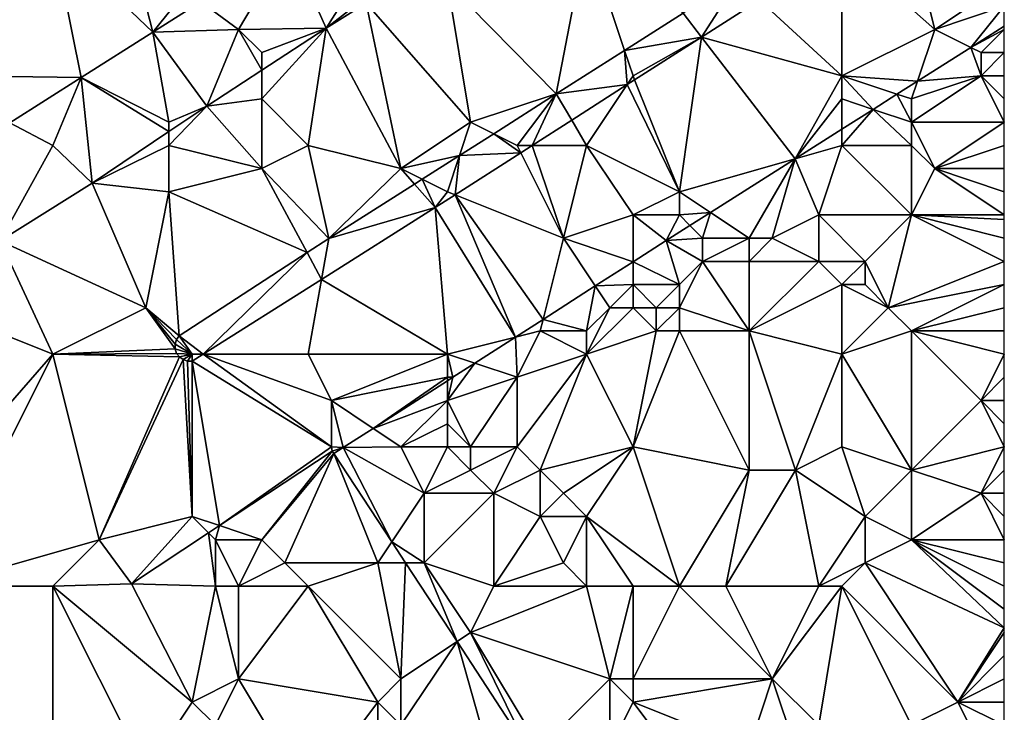
# Model space of a CAD drawing. Units: metres. Extents: x 68750 to 69375, y 345500 to 346000.
# Drawn here: x 69333 to 69375, y 345942 to 345971 of the extents above; entities that cross this region are included whole.
import ezdxf

# ---------------------------------------------------------------- set-up
doc = ezdxf.new("R2010")
doc.units = ezdxf.units.M
doc.layers.add('Terrain', color=15, linetype='Continuous')

msp = doc.modelspace()

# ---------------------------------------------------------------- linework, layer by layer
at = {"layer": 'Terrain'}
for points in [[(69330, 345969, 270.08), (69334, 345975, 270.03), (69329, 345976, 270.25), (69330, 345969, 270.08)], [(69338.306, 345970.882, 270.267), (69337, 345976, 270.07), (69334, 345975, 270.03), (69338.306, 345970.882, 270.267)], [(69340, 345973, 270.17), (69337, 345976, 270.07), (69338.306, 345970.882, 270.267), (69340, 345973, 270.17)], [(69330, 345969, 270.08), (69335.221, 345968.933, 270.272), (69334, 345975, 270.03), (69330, 345969, 270.08)], [(69338.306, 345970.882, 270.267), (69334, 345975, 270.03), (69335.221, 345968.933, 270.272), (69338.306, 345970.882, 270.267)], [(69351, 345973, 270.17), (69355.69, 345968.215, 270.142), (69357, 345975, 270.17), (69351, 345973, 270.17)], [(69358.636, 345970.091, 270.134), (69357, 345975, 270.17), (69355.69, 345968.215, 270.142), (69358.636, 345970.091, 270.134)], [(69358.636, 345970.091, 270.134), (69361.155, 345971.694, 270.127), (69357, 345975, 270.17), (69358.636, 345970.091, 270.134)], [(69368, 345974.557, 270.18), (69372, 345971, 269.98), (69371, 345975, 269.99), (69368, 345974.557, 270.18)], [(69372, 345971, 269.98), (69375, 345973, 270.03), (69371, 345975, 269.99), (69372, 345971, 269.98)], [(69342, 345971, 270.42), (69344.168, 345974.667, 270.263), (69340.379, 345972.182, 270.263), (69342, 345971, 270.42)], [(69345.78, 345971.059, 270.368), (69344.168, 345974.667, 270.263), (69342, 345971, 270.42), (69345.78, 345971.059, 270.368)], [(69347, 345973, 270.42), (69344.168, 345974.667, 270.263), (69345.78, 345971.059, 270.368), (69347, 345973, 270.42)], [(69368, 345969, 269.98), (69368, 345974.557, 270.18), (69364.447, 345972.275, 270.188), (69368, 345969, 269.98)], [(69368, 345969, 269.98), (69372, 345971, 269.98), (69368, 345974.557, 270.18), (69368, 345969, 269.98)], [(69361.945, 345970.671, 270.189), (69363.619, 345973.262, 270.12), (69361.155, 345971.694, 270.127), (69361.945, 345970.671, 270.189)], [(69361.945, 345970.671, 270.189), (69364.447, 345972.275, 270.188), (69363.619, 345973.262, 270.12), (69361.945, 345970.671, 270.189)], [(69340, 345973, 270.17), (69338.306, 345970.882, 270.267), (69340.379, 345972.182, 270.263), (69340, 345973, 270.17)], [(69347, 345972, 270.35), (69347, 345973, 270.42), (69345.78, 345971.059, 270.368), (69347, 345972, 270.35)], [(69352, 345967, 270.04), (69351, 345973, 270.17), (69347.496, 345972.124, 270.367), (69352, 345967, 270.04)], [(69352, 345967, 270.04), (69355.69, 345968.215, 270.142), (69351, 345973, 270.17), (69352, 345967, 270.04)], [(69372, 345971, 269.98), (69375, 345972, 270.1), (69375, 345973, 270.03), (69372, 345971, 269.98)], [(69368, 345969, 269.98), (69364.447, 345972.275, 270.188), (69361.945, 345970.671, 270.189), (69368, 345969, 269.98)], [(69342, 345971, 270.42), (69340.379, 345972.182, 270.263), (69338.306, 345970.882, 270.267), (69342, 345971, 270.42)], [(69349, 345965, 270.05), (69347.496, 345972.124, 270.367), (69345.78, 345971.059, 270.368), (69349, 345965, 270.05)], [(69347, 345972, 270.35), (69345.78, 345971.059, 270.368), (69347.496, 345972.124, 270.367), (69347, 345972, 270.35)], [(69349, 345965, 270.05), (69352, 345967, 270.04), (69347.496, 345972.124, 270.367), (69349, 345965, 270.05)], [(69372, 345971, 269.98), (69373.551, 345970.225, 269.932), (69375, 345972, 270.1), (69372, 345971, 269.98)], [(69373.551, 345970.225, 269.932), (69375, 345971.144, 269.946), (69375, 345972, 270.1), (69373.551, 345970.225, 269.932)], [(69361.945, 345970.671, 270.189), (69361.155, 345971.694, 270.127), (69358.636, 345970.091, 270.134), (69361.945, 345970.671, 270.189)], [(69342, 345971, 270.42), (69338.306, 345970.882, 270.267), (69340.631, 345967.695, 270.359), (69342, 345971, 270.42)], [(69342, 345971, 270.42), (69340.631, 345967.695, 270.359), (69343, 345969.243, 270.363), (69342, 345971, 270.42)], [(69345.78, 345971.059, 270.368), (69342, 345971, 270.42), (69343, 345970, 270.35), (69345.78, 345971.059, 270.368)], [(69343, 345970, 270.35), (69342, 345971, 270.42), (69343, 345969.243, 270.363), (69343, 345970, 270.35)], [(69345.78, 345971.059, 270.368), (69343, 345969.243, 270.363), (69343, 345968, 270.17), (69345.78, 345971.059, 270.368)], [(69345.78, 345971.059, 270.368), (69343, 345968, 270.17), (69345, 345966, 270.15), (69345.78, 345971.059, 270.368)], [(69345.78, 345971.059, 270.368), (69343, 345970, 270.35), (69343, 345969.243, 270.363), (69345.78, 345971.059, 270.368)], [(69349, 345965, 270.05), (69345.78, 345971.059, 270.368), (69345, 345966, 270.15), (69349, 345965, 270.05)], [(69368, 345969, 269.98), (69371.256, 345968.768, 269.91), (69372, 345971, 269.98), (69368, 345969, 269.98)], [(69372, 345971, 269.98), (69371.256, 345968.768, 269.91), (69373.551, 345970.225, 269.932), (69372, 345971, 269.98)], [(69373.551, 345970.225, 269.932), (69375, 345971, 270.09), (69375, 345971.144, 269.946), (69373.551, 345970.225, 269.932)], [(69374, 345970, 270.16), (69375, 345971, 270.09), (69373.551, 345970.225, 269.932), (69374, 345970, 270.16)], [(69374, 345970, 270.16), (69375, 345970, 269.98), (69375, 345971, 270.09), (69374, 345970, 270.16)], [(69339, 345967, 270.33), (69338.306, 345970.882, 270.267), (69335.221, 345968.933, 270.272), (69339, 345967, 270.33)], [(69339, 345967, 270.33), (69340.631, 345967.695, 270.359), (69338.306, 345970.882, 270.267), (69339, 345967, 270.33)], [(69359, 345969, 270.16), (69361.945, 345970.671, 270.189), (69358.636, 345970.091, 270.134), (69359, 345969, 270.16)], [(69359, 345969, 270.16), (69359.069, 345968.827, 270.19), (69361.945, 345970.671, 270.189), (69359, 345969, 270.16)], [(69361, 345964, 270.01), (69361.945, 345970.671, 270.189), (69359.069, 345968.827, 270.19), (69361, 345964, 270.01)], [(69361, 345964, 270.01), (69365.991, 345965.426, 269.86), (69361.945, 345970.671, 270.189), (69361, 345964, 270.01)], [(69365.991, 345965.426, 269.86), (69368, 345969, 269.98), (69361.945, 345970.671, 270.189), (69365.991, 345965.426, 269.86)], [(69358.747, 345968.621, 270.19), (69358.636, 345970.091, 270.134), (69355.69, 345968.215, 270.142), (69358.747, 345968.621, 270.19)], [(69359, 345969, 270.16), (69358.636, 345970.091, 270.134), (69358.747, 345968.621, 270.19), (69359, 345969, 270.16)], [(69374, 345969, 269.98), (69373.551, 345970.225, 269.932), (69371.256, 345968.768, 269.91), (69374, 345969, 269.98)], [(69374, 345969, 269.98), (69374, 345970, 270.16), (69373.551, 345970.225, 269.932), (69374, 345969, 269.98)], [(69374, 345969, 269.98), (69375, 345969, 269.75), (69375, 345970, 269.98), (69374, 345969, 269.98)], [(69374, 345969, 269.98), (69375, 345970, 269.98), (69374, 345970, 270.16), (69374, 345969, 269.98)], [(69343, 345968, 270.17), (69343, 345969.243, 270.363), (69340.631, 345967.695, 270.359), (69343, 345968, 270.17)], [(69330, 345969, 270.08), (69332.138, 345966.975, 270.284), (69335.221, 345968.933, 270.272), (69330, 345969, 270.08)], [(69334, 345966, 270.37), (69335.221, 345968.933, 270.272), (69332.138, 345966.975, 270.284), (69334, 345966, 270.37)], [(69334, 345966, 270.37), (69335.697, 345964.373, 270.309), (69335.221, 345968.933, 270.272), (69334, 345966, 270.37)], [(69335.697, 345964.373, 270.309), (69339, 345966.597, 270.342), (69335.221, 345968.933, 270.272), (69335.697, 345964.373, 270.309)], [(69339, 345967, 270.33), (69335.221, 345968.933, 270.272), (69339, 345966.597, 270.342), (69339, 345967, 270.33)], [(69359, 345969, 270.16), (69358.747, 345968.621, 270.19), (69359.069, 345968.827, 270.19), (69359, 345969, 270.16)], [(69361, 345964, 270.01), (69359.069, 345968.827, 270.19), (69358.747, 345968.621, 270.19), (69361, 345964, 270.01)], [(69365.991, 345965.426, 269.86), (69368, 345968, 270.08), (69368, 345969, 269.98), (69365.991, 345965.426, 269.86)], [(69368, 345968, 270.08), (69369.342, 345967.553, 269.892), (69368, 345969, 269.98), (69368, 345968, 270.08)], [(69368, 345969, 269.98), (69369.342, 345967.553, 269.892), (69370.375, 345968.208, 269.902), (69368, 345969, 269.98)], [(69368, 345969, 269.98), (69370.375, 345968.208, 269.902), (69371.256, 345968.768, 269.91), (69368, 345969, 269.98)], [(69375, 345967, 269.62), (69374, 345969, 269.98), (69371, 345967, 270.06), (69375, 345967, 269.62)], [(69371, 345967, 270.06), (69374, 345969, 269.98), (69371, 345968, 270.2), (69371, 345967, 270.06)], [(69371, 345968, 270.2), (69374, 345969, 269.98), (69371.256, 345968.768, 269.91), (69371, 345968, 270.2)], [(69375, 345967, 269.62), (69375, 345968, 269.59), (69374, 345969, 269.98), (69375, 345967, 269.62)], [(69374, 345969, 269.98), (69375, 345968, 269.59), (69375, 345969, 269.75), (69374, 345969, 269.98)], [(69358.747, 345968.621, 270.19), (69355.69, 345968.215, 270.142), (69356.356, 345967.088, 270.19), (69358.747, 345968.621, 270.19)], [(69358.747, 345968.621, 270.19), (69356.356, 345967.088, 270.19), (69357, 345966, 270.03), (69358.747, 345968.621, 270.19)], [(69361, 345964, 270.01), (69358.747, 345968.621, 270.19), (69357, 345966, 270.03), (69361, 345964, 270.01)], [(69371, 345968, 270.2), (69371.256, 345968.768, 269.91), (69370.375, 345968.208, 269.902), (69371, 345968, 270.2)], [(69343, 345965, 270.23), (69343, 345968, 270.17), (69340.631, 345967.695, 270.359), (69343, 345965, 270.23)], [(69343, 345965, 270.23), (69345, 345966, 270.15), (69343, 345968, 270.17), (69343, 345965, 270.23)], [(69352, 345967, 270.04), (69352.997, 345966.502, 270.144), (69355.69, 345968.215, 270.142), (69352, 345967, 270.04)], [(69354, 345966, 270.2), (69355.69, 345968.215, 270.142), (69352.997, 345966.502, 270.144), (69354, 345966, 270.2)], [(69354, 345966, 270.2), (69354.659, 345966, 270.191), (69355.69, 345968.215, 270.142), (69354, 345966, 270.2)], [(69356.356, 345967.088, 270.19), (69355.69, 345968.215, 270.142), (69354.659, 345966, 270.191), (69356.356, 345967.088, 270.19)], [(69365.991, 345965.426, 269.86), (69368, 345966.701, 269.879), (69368, 345968, 270.08), (69365.991, 345965.426, 269.86)], [(69368, 345968, 270.08), (69368, 345966.701, 269.879), (69369.342, 345967.553, 269.892), (69368, 345968, 270.08)], [(69371, 345967, 270.06), (69370.375, 345968.208, 269.902), (69369.342, 345967.553, 269.892), (69371, 345967, 270.06)], [(69371, 345967, 270.06), (69371, 345968, 270.2), (69370.375, 345968.208, 269.902), (69371, 345967, 270.06)], [(69343, 345965, 270.23), (69340.631, 345967.695, 270.359), (69339, 345966, 270.23), (69343, 345965, 270.23)], [(69339, 345966, 270.23), (69340.631, 345967.695, 270.359), (69339, 345966.597, 270.342), (69339, 345966, 270.23)], [(69339, 345967, 270.33), (69339, 345966.597, 270.342), (69340.631, 345967.695, 270.359), (69339, 345967, 270.33)], [(69368, 345966, 270.2), (69371, 345966, 269.88), (69369.342, 345967.553, 269.892), (69368, 345966, 270.2)], [(69368, 345966, 270.2), (69369.342, 345967.553, 269.892), (69368, 345966.701, 269.879), (69368, 345966, 270.2)], [(69371, 345966, 269.88), (69371, 345967, 270.06), (69369.342, 345967.553, 269.892), (69371, 345966, 269.88)], [(69331.711, 345961.881, 270.309), (69334, 345966, 270.37), (69332.138, 345966.975, 270.284), (69331.711, 345961.881, 270.309)], [(69351.521, 345965.563, 270.145), (69352, 345967, 270.04), (69349, 345965, 270.05), (69351.521, 345965.563, 270.145)], [(69351.521, 345965.563, 270.145), (69352.997, 345966.502, 270.144), (69352, 345967, 270.04), (69351.521, 345965.563, 270.145)], [(69357, 345966, 270.03), (69356.356, 345967.088, 270.19), (69354.659, 345966, 270.191), (69357, 345966, 270.03)], [(69365.991, 345965.426, 269.86), (69368, 345966, 270.2), (69368, 345966.701, 269.879), (69365.991, 345965.426, 269.86)], [(69372, 345965, 269.68), (69375, 345967, 269.62), (69371, 345967, 270.06), (69372, 345965, 269.68)], [(69372, 345965, 269.68), (69371, 345967, 270.06), (69371, 345966, 269.88), (69372, 345965, 269.68)], [(69372, 345965, 269.68), (69375, 345966, 269.69), (69375, 345967, 269.62), (69372, 345965, 269.68)], [(69335.697, 345964.373, 270.309), (69339, 345966, 270.23), (69339, 345966.597, 270.342), (69335.697, 345964.373, 270.309)], [(69351.521, 345965.563, 270.145), (69354.16, 345965.68, 270.191), (69352.997, 345966.502, 270.144), (69351.521, 345965.563, 270.145)], [(69354, 345966, 270.2), (69352.997, 345966.502, 270.144), (69354.16, 345965.68, 270.191), (69354, 345966, 270.2)], [(69331.711, 345961.881, 270.309), (69335.697, 345964.373, 270.309), (69334, 345966, 270.37), (69331.711, 345961.881, 270.309)], [(69339, 345964, 270.1), (69339, 345966, 270.23), (69335.697, 345964.373, 270.309), (69339, 345964, 270.1)], [(69339, 345964, 270.1), (69343, 345965, 270.23), (69339, 345966, 270.23), (69339, 345964, 270.1)], [(69345.896, 345961.985, 270.15), (69345, 345966, 270.15), (69343, 345965, 270.23), (69345.896, 345961.985, 270.15)], [(69345.896, 345961.985, 270.15), (69349, 345965, 270.05), (69345, 345966, 270.15), (69345.896, 345961.985, 270.15)], [(69354, 345966, 270.2), (69354.16, 345965.68, 270.191), (69354.659, 345966, 270.191), (69354, 345966, 270.2)], [(69356, 345962, 269.95), (69354.659, 345966, 270.191), (69354.16, 345965.68, 270.191), (69356, 345962, 269.95)], [(69356, 345962, 269.95), (69357, 345966, 270.03), (69354.659, 345966, 270.191), (69356, 345962, 269.95)], [(69359, 345963, 270.01), (69357, 345966, 270.03), (69356, 345962, 269.95), (69359, 345963, 270.01)], [(69359, 345963, 270.01), (69361, 345964, 270.01), (69357, 345966, 270.03), (69359, 345963, 270.01)], [(69367, 345963, 270.08), (69368, 345966, 270.2), (69365.991, 345965.426, 269.86), (69367, 345963, 270.08)], [(69367, 345963, 270.08), (69371, 345963, 269.61), (69368, 345966, 270.2), (69367, 345963, 270.08)], [(69371, 345963, 269.61), (69371, 345966, 269.88), (69368, 345966, 270.2), (69371, 345963, 269.61)], [(69371, 345963, 269.61), (69372, 345965, 269.68), (69371, 345966, 269.88), (69371, 345963, 269.61)], [(69372, 345965, 269.68), (69375, 345965, 269.7), (69375, 345966, 269.69), (69372, 345965, 269.68)], [(69349.916, 345964.542, 270.147), (69351.521, 345965.563, 270.145), (69349, 345965, 270.05), (69349.916, 345964.542, 270.147)], [(69351, 345964, 270.18), (69351.521, 345965.563, 270.145), (69349.916, 345964.542, 270.147), (69351, 345964, 270.18)], [(69351, 345964, 270.18), (69351.332, 345963.867, 270.192), (69351.521, 345965.563, 270.145), (69351, 345964, 270.18)], [(69356, 345962, 269.95), (69354.16, 345965.68, 270.191), (69351.332, 345963.867, 270.192), (69356, 345962, 269.95)], [(69351.332, 345963.867, 270.192), (69354.16, 345965.68, 270.191), (69351.521, 345965.563, 270.145), (69351.332, 345963.867, 270.192)], [(69361, 345964, 270.01), (69362.339, 345963.108, 269.825), (69365.991, 345965.426, 269.86), (69361, 345964, 270.01)], [(69364, 345962, 270.29), (69365.991, 345965.426, 269.86), (69362.339, 345963.108, 269.825), (69364, 345962, 270.29)], [(69365, 345962, 270.18), (69365.991, 345965.426, 269.86), (69364, 345962, 270.29), (69365, 345962, 270.18)], [(69365, 345962, 270.18), (69367, 345963, 270.08), (69365.991, 345965.426, 269.86), (69365, 345962, 270.18)], [(69339, 345964, 270.1), (69344.957, 345961.376, 270.156), (69343, 345965, 270.23), (69339, 345964, 270.1)], [(69345.896, 345961.985, 270.15), (69343, 345965, 270.23), (69344.957, 345961.376, 270.156), (69345.896, 345961.985, 270.15)], [(69349.586, 345964.332, 270.147), (69349, 345965, 270.05), (69345.896, 345961.985, 270.15), (69349.586, 345964.332, 270.147)], [(69349.586, 345964.332, 270.147), (69349.916, 345964.542, 270.147), (69349, 345965, 270.05), (69349.586, 345964.332, 270.147)], [(69371, 345963, 269.61), (69375, 345963, 269.66), (69372, 345965, 269.68), (69371, 345963, 269.61)], [(69372, 345965, 269.68), (69375, 345963, 269.66), (69375, 345964, 269.68), (69372, 345965, 269.68)], [(69372, 345965, 269.68), (69375, 345964, 269.68), (69375, 345965, 269.7), (69372, 345965, 269.68)], [(69331.711, 345961.881, 270.309), (69338, 345959, 270.05), (69335.697, 345964.373, 270.309), (69331.711, 345961.881, 270.309)], [(69338, 345959, 270.05), (69339, 345964, 270.1), (69335.697, 345964.373, 270.309), (69338, 345959, 270.05)], [(69349.586, 345964.332, 270.147), (69345.896, 345961.985, 270.15), (69350.475, 345963.318, 270.192), (69349.586, 345964.332, 270.147)], [(69349.586, 345964.332, 270.147), (69350.475, 345963.318, 270.192), (69349.916, 345964.542, 270.147), (69349.586, 345964.332, 270.147)], [(69351, 345964, 270.18), (69349.916, 345964.542, 270.147), (69350.475, 345963.318, 270.192), (69351, 345964, 270.18)], [(69338, 345959, 270.05), (69339.437, 345957.796, 270.188), (69339, 345964, 270.1), (69338, 345959, 270.05)], [(69339, 345964, 270.1), (69339.437, 345957.796, 270.188), (69344.957, 345961.376, 270.156), (69339, 345964, 270.1)], [(69351, 345964, 270.18), (69350.475, 345963.318, 270.192), (69351.332, 345963.867, 270.192), (69351, 345964, 270.18)], [(69351.332, 345963.867, 270.192), (69350.475, 345963.318, 270.192), (69353.938, 345957.735, 269.936), (69351.332, 345963.867, 270.192)], [(69356, 345962, 269.95), (69351.332, 345963.867, 270.192), (69355.124, 345958.494, 269.912), (69356, 345962, 269.95)], [(69351.332, 345963.867, 270.192), (69353.938, 345957.735, 269.936), (69355.124, 345958.494, 269.912), (69351.332, 345963.867, 270.192)], [(69361, 345963, 270.14), (69361, 345964, 270.01), (69359, 345963, 270.01), (69361, 345963, 270.14)], [(69361, 345963, 270.14), (69362.339, 345963.108, 269.825), (69361, 345964, 270.01), (69361, 345963, 270.14)], [(69351, 345957, 269.98), (69350.475, 345963.318, 270.192), (69345.58, 345960.224, 270.18), (69351, 345957, 269.98)], [(69350.475, 345963.318, 270.192), (69345.896, 345961.985, 270.15), (69345.58, 345960.224, 270.18), (69350.475, 345963.318, 270.192)], [(69351, 345957, 269.98), (69353.938, 345957.735, 269.936), (69350.475, 345963.318, 270.192), (69351, 345957, 269.98)], [(69359, 345963, 270.01), (69356, 345962, 269.95), (69359, 345960.979, 269.835), (69359, 345963, 270.01)], [(69361, 345963, 270.14), (69359, 345963, 270.01), (69360.425, 345961.893, 269.807), (69361, 345963, 270.14)], [(69359, 345963, 270.01), (69359, 345960.979, 269.835), (69360.425, 345961.893, 269.807), (69359, 345963, 270.01)], [(69361, 345963, 270.14), (69360.425, 345961.893, 269.807), (69361.454, 345962.546, 269.817), (69361, 345963, 270.14)], [(69361, 345963, 270.14), (69361.454, 345962.546, 269.817), (69362.339, 345963.108, 269.825), (69361, 345963, 270.14)], [(69362, 345962, 270.33), (69362.339, 345963.108, 269.825), (69361.454, 345962.546, 269.817), (69362, 345962, 270.33)], [(69364, 345962, 270.29), (69362.339, 345963.108, 269.825), (69362, 345962, 270.33), (69364, 345962, 270.29)], [(69367, 345961, 269.66), (69367, 345963, 270.08), (69365, 345962, 270.18), (69367, 345961, 269.66)], [(69367, 345961, 269.66), (69369, 345961, 269.73), (69367, 345963, 270.08), (69367, 345961, 269.66)], [(69367, 345963, 270.08), (69369, 345961, 269.73), (69371, 345963, 269.61), (69367, 345963, 270.08)], [(69370, 345959, 269.92), (69371, 345963, 269.61), (69369, 345961, 269.73), (69370, 345959, 269.92)], [(69370, 345959, 269.92), (69375, 345961, 269.64), (69371, 345963, 269.61), (69370, 345959, 269.92)], [(69375, 345961, 269.64), (69375, 345962, 269.64), (69371, 345963, 269.61), (69375, 345961, 269.64)], [(69371, 345963, 269.61), (69375, 345962, 269.64), (69375, 345962.8, 269.656), (69371, 345963, 269.61)], [(69371, 345963, 269.61), (69375, 345962.8, 269.656), (69375, 345963, 269.66), (69371, 345963, 269.61)], [(69362, 345962, 270.33), (69361.454, 345962.546, 269.817), (69360.425, 345961.893, 269.807), (69362, 345962, 270.33)], [(69334, 345957, 270.03), (69331.711, 345961.881, 270.309), (69329, 345959, 270.1), (69334, 345957, 270.03)], [(69334, 345957, 270.03), (69338, 345959, 270.05), (69331.711, 345961.881, 270.309), (69334, 345957, 270.03)], [(69345.896, 345961.985, 270.15), (69344.957, 345961.376, 270.156), (69345.58, 345960.224, 270.18), (69345.896, 345961.985, 270.15)], [(69357.375, 345959.938, 269.867), (69356, 345962, 269.95), (69355.124, 345958.494, 269.912), (69357.375, 345959.938, 269.867)], [(69359, 345960.979, 269.835), (69356, 345962, 269.95), (69357.375, 345959.938, 269.867), (69359, 345960.979, 269.835)], [(69361, 345960, 270.12), (69360.425, 345961.893, 269.807), (69359, 345960.979, 269.835), (69361, 345960, 270.12)], [(69362, 345961, 270.24), (69362, 345962, 270.33), (69360.425, 345961.893, 269.807), (69362, 345961, 270.24)], [(69361, 345960, 270.12), (69362, 345961, 270.24), (69360.425, 345961.893, 269.807), (69361, 345960, 270.12)], [(69364, 345961, 270.07), (69364, 345962, 270.29), (69362, 345961, 270.24), (69364, 345961, 270.07)], [(69362, 345961, 270.24), (69364, 345962, 270.29), (69362, 345962, 270.33), (69362, 345961, 270.24)], [(69367, 345961, 269.66), (69365, 345962, 270.18), (69364, 345961, 270.07), (69367, 345961, 269.66)], [(69364, 345961, 270.07), (69365, 345962, 270.18), (69364, 345962, 270.29), (69364, 345961, 270.07)], [(69344.957, 345961.376, 270.156), (69339.437, 345957.796, 270.188), (69340.478, 345957, 270.168), (69344.957, 345961.376, 270.156)], [(69344.957, 345961.376, 270.156), (69340.478, 345957, 270.168), (69345.58, 345960.224, 270.18), (69344.957, 345961.376, 270.156)], [(69359, 345960, 270.22), (69359, 345960.979, 269.835), (69357.375, 345959.938, 269.867), (69359, 345960, 270.22)], [(69361, 345960, 270.12), (69359, 345960.979, 269.835), (69359, 345960, 270.22), (69361, 345960, 270.12)], [(69364, 345958, 269.64), (69362, 345961, 270.24), (69361, 345959, 269.99), (69364, 345958, 269.64)], [(69361, 345959, 269.99), (69362, 345961, 270.24), (69361, 345960, 270.12), (69361, 345959, 269.99)], [(69364, 345958, 269.64), (69364, 345961, 270.07), (69362, 345961, 270.24), (69364, 345958, 269.64)], [(69364, 345958, 269.64), (69367, 345961, 269.66), (69364, 345961, 270.07), (69364, 345958, 269.64)], [(69364, 345958, 269.64), (69368, 345960, 269.67), (69367, 345961, 269.66), (69364, 345958, 269.64)], [(69368, 345960, 269.67), (69369, 345961, 269.73), (69367, 345961, 269.66), (69368, 345960, 269.67)], [(69368, 345960, 269.67), (69369, 345960, 269.78), (69369, 345961, 269.73), (69368, 345960, 269.67)], [(69370, 345959, 269.92), (69369, 345961, 269.73), (69369, 345960, 269.78), (69370, 345959, 269.92)], [(69370, 345959, 269.92), (69375, 345960, 269.76), (69375, 345961, 269.64), (69370, 345959, 269.92)], [(69345, 345957, 269.98), (69345.58, 345960.224, 270.18), (69340.478, 345957, 270.168), (69345, 345957, 269.98)], [(69351, 345957, 269.98), (69345.58, 345960.224, 270.18), (69345, 345957, 269.98), (69351, 345957, 269.98)], [(69357.375, 345959.938, 269.867), (69355.124, 345958.494, 269.912), (69357, 345958, 269.92), (69357.375, 345959.938, 269.867)], [(69358, 345959, 270.1), (69357.375, 345959.938, 269.867), (69357, 345958, 269.92), (69358, 345959, 270.1)], [(69358, 345959, 270.1), (69359, 345960, 270.22), (69357.375, 345959.938, 269.867), (69358, 345959, 270.1)], [(69359, 345959, 270.14), (69359, 345960, 270.22), (69358, 345959, 270.1), (69359, 345959, 270.14)], [(69360, 345959, 270.11), (69359, 345960, 270.22), (69359, 345959, 270.14), (69360, 345959, 270.11)], [(69360, 345959, 270.11), (69361, 345960, 270.12), (69359, 345960, 270.22), (69360, 345959, 270.11)], [(69361, 345959, 269.99), (69361, 345960, 270.12), (69360, 345959, 270.11), (69361, 345959, 269.99)], [(69368, 345957, 269.64), (69368, 345960, 269.67), (69364, 345958, 269.64), (69368, 345957, 269.64)], [(69368, 345957, 269.64), (69370, 345959, 269.92), (69368, 345960, 269.67), (69368, 345957, 269.64)], [(69368, 345960, 269.67), (69370, 345959, 269.92), (69369, 345960, 269.78), (69368, 345960, 269.67)], [(69371, 345958, 269.9), (69375, 345960, 269.76), (69370, 345959, 269.92), (69371, 345958, 269.9)], [(69371, 345958, 269.9), (69375, 345959, 269.91), (69375, 345960, 269.76), (69371, 345958, 269.9)], [(69326.755, 345948.685, 270.088), (69334, 345957, 270.03), (69329, 345959, 270.1), (69326.755, 345948.685, 270.088)], [(69334, 345957, 270.03), (69339.269, 345957.226, 270.211), (69338, 345959, 270.05), (69334, 345957, 270.03)], [(69338, 345959, 270.05), (69339.269, 345957.226, 270.211), (69339.264, 345957.43, 270.206), (69338, 345959, 270.05)], [(69338, 345959, 270.05), (69339.264, 345957.43, 270.206), (69339.322, 345957.627, 270.198), (69338, 345959, 270.05)], [(69338, 345959, 270.05), (69339.322, 345957.627, 270.198), (69339.437, 345957.796, 270.188), (69338, 345959, 270.05)], [(69360, 345958, 269.95), (69359, 345959, 270.14), (69357, 345957, 269.76), (69360, 345958, 269.95)], [(69359, 345959, 270.14), (69358, 345959, 270.1), (69357, 345957, 269.76), (69359, 345959, 270.14)], [(69358, 345959, 270.1), (69357, 345958, 269.92), (69357, 345957, 269.76), (69358, 345959, 270.1)], [(69360, 345958, 269.95), (69360, 345959, 270.11), (69359, 345959, 270.14), (69360, 345958, 269.95)], [(69361, 345958, 269.82), (69361, 345959, 269.99), (69360, 345958, 269.95), (69361, 345958, 269.82)], [(69360, 345958, 269.95), (69361, 345959, 269.99), (69360, 345959, 270.11), (69360, 345958, 269.95)], [(69364, 345958, 269.64), (69361, 345959, 269.99), (69361, 345958, 269.82), (69364, 345958, 269.64)], [(69368, 345957, 269.64), (69371, 345958, 269.9), (69370, 345959, 269.92), (69368, 345957, 269.64)], [(69371, 345958, 269.9), (69375, 345958, 269.97), (69375, 345959, 269.91), (69371, 345958, 269.9)], [(69355, 345958, 270.1), (69355.124, 345958.494, 269.912), (69353.938, 345957.735, 269.936), (69355, 345958, 270.1)], [(69357, 345958, 269.92), (69355.124, 345958.494, 269.912), (69355, 345958, 270.1), (69357, 345958, 269.92)], [(69340, 345957, 270.13), (69339.437, 345957.796, 270.188), (69339.322, 345957.627, 270.198), (69340, 345957, 270.13)], [(69340, 345957, 270.13), (69340.478, 345957, 270.168), (69339.437, 345957.796, 270.188), (69340, 345957, 270.13)], [(69354, 345956, 270.11), (69355, 345958, 270.1), (69353.938, 345957.735, 269.936), (69354, 345956, 270.11)], [(69354, 345956, 270.11), (69357, 345957, 269.76), (69355, 345958, 270.1), (69354, 345956, 270.11)], [(69357, 345957, 269.76), (69357, 345958, 269.92), (69355, 345958, 270.1), (69357, 345957, 269.76)], [(69359, 345953, 269.62), (69360, 345958, 269.95), (69357, 345957, 269.76), (69359, 345953, 269.62)], [(69364, 345952, 269.65), (69361, 345958, 269.82), (69359, 345953, 269.62), (69364, 345952, 269.65)], [(69359, 345953, 269.62), (69361, 345958, 269.82), (69360, 345958, 269.95), (69359, 345953, 269.62)], [(69364, 345952, 269.65), (69364, 345958, 269.64), (69361, 345958, 269.82), (69364, 345952, 269.65)], [(69366, 345952, 269.77), (69364, 345958, 269.64), (69364, 345952, 269.65), (69366, 345952, 269.77)], [(69366, 345952, 269.77), (69368, 345957, 269.64), (69364, 345958, 269.64), (69366, 345952, 269.77)], [(69371, 345952, 269.7), (69371, 345958, 269.9), (69368, 345957, 269.64), (69371, 345952, 269.7)], [(69371, 345952, 269.7), (69374, 345955, 269.68), (69371, 345958, 269.9), (69371, 345952, 269.7)], [(69374, 345955, 269.68), (69375, 345957, 269.92), (69371, 345958, 269.9), (69374, 345955, 269.68)], [(69375, 345957, 269.92), (69375, 345958, 269.97), (69371, 345958, 269.9), (69375, 345957, 269.92)], [(69340, 345957, 270.13), (69339.322, 345957.627, 270.198), (69339.264, 345957.43, 270.206), (69340, 345957, 270.13)], [(69340, 345957, 270.13), (69339.264, 345957.43, 270.206), (69339.269, 345957.226, 270.211), (69340, 345957, 270.13)], [(69351, 345957, 269.98), (69352.179, 345956.607, 269.971), (69353.938, 345957.735, 269.936), (69351, 345957, 269.98)], [(69354, 345956, 270.11), (69353.938, 345957.735, 269.936), (69352.179, 345956.607, 269.971), (69354, 345956, 270.11)], [(69329, 345947, 270.11), (69334, 345957, 270.03), (69326.755, 345948.685, 270.088), (69329, 345947, 270.11)], [(69329, 345947, 270.11), (69336, 345949, 269.97), (69334, 345957, 270.03), (69329, 345947, 270.11)], [(69334, 345957, 270.03), (69339.332, 345957.033, 270.213), (69339.269, 345957.226, 270.211), (69334, 345957, 270.03)], [(69334, 345957, 270.03), (69339.453, 345956.88, 270.204), (69339.332, 345957.033, 270.213), (69334, 345957, 270.03)], [(69334, 345957, 270.03), (69336, 345949, 269.97), (69339.453, 345956.88, 270.204), (69334, 345957, 270.03)], [(69340, 345957, 270.13), (69339.269, 345957.226, 270.211), (69339.332, 345957.033, 270.213), (69340, 345957, 270.13)], [(69340, 345957, 270.13), (69339.332, 345957.033, 270.213), (69339.453, 345956.88, 270.204), (69340, 345957, 270.13)], [(69340, 345957, 270.13), (69339.453, 345956.88, 270.204), (69339.612, 345956.764, 270.193), (69340, 345957, 270.13)], [(69340, 345957, 270.13), (69339.612, 345956.764, 270.193), (69339.798, 345956.7, 270.18), (69340, 345957, 270.13)], [(69340, 345957, 270.13), (69339.798, 345956.7, 270.18), (69339.995, 345956.695, 270.167), (69340, 345957, 270.13)], [(69340, 345957, 270.13), (69339.995, 345956.695, 270.167), (69340.478, 345957, 270.168), (69340, 345957, 270.13)], [(69346, 345953, 270.11), (69340.478, 345957, 270.168), (69339.995, 345956.695, 270.167), (69346, 345953, 270.11)], [(69346, 345953, 270.11), (69346, 345955, 269.92), (69340.478, 345957, 270.168), (69346, 345953, 270.11)], [(69346, 345955, 269.92), (69345, 345957, 269.98), (69340.478, 345957, 270.168), (69346, 345955, 269.92)], [(69346, 345955, 269.92), (69351, 345957, 269.98), (69345, 345957, 269.98), (69346, 345955, 269.92)], [(69346, 345955, 269.92), (69351, 345956, 270.11), (69351, 345957, 269.98), (69346, 345955, 269.92)], [(69351, 345956, 270.11), (69351.233, 345956, 269.989), (69351, 345957, 269.98), (69351, 345956, 270.11)], [(69351.233, 345956, 269.989), (69352.179, 345956.607, 269.971), (69351, 345957, 269.98), (69351.233, 345956, 269.989)], [(69355, 345952, 269.8), (69357, 345957, 269.76), (69354, 345953, 269.87), (69355, 345952, 269.8)], [(69354, 345953, 269.87), (69357, 345957, 269.76), (69354, 345956, 270.11), (69354, 345953, 269.87)], [(69359, 345953, 269.62), (69357, 345957, 269.76), (69355, 345952, 269.8), (69359, 345953, 269.62)], [(69366, 345952, 269.77), (69368, 345953, 269.69), (69368, 345957, 269.64), (69366, 345952, 269.77)], [(69368, 345953, 269.69), (69371, 345952, 269.7), (69368, 345957, 269.64), (69368, 345953, 269.69)], [(69374, 345955, 269.68), (69375, 345956, 269.82), (69375, 345957, 269.92), (69374, 345955, 269.68)], [(69336, 345949, 269.97), (69339.612, 345956.764, 270.193), (69339.453, 345956.88, 270.204), (69336, 345949, 269.97)], [(69336, 345949, 269.97), (69340, 345950, 270.02), (69339.612, 345956.764, 270.193), (69336, 345949, 269.97)], [(69340, 345950, 270.02), (69339.798, 345956.7, 270.18), (69339.612, 345956.764, 270.193), (69340, 345950, 270.02)], [(69340, 345950, 270.02), (69339.995, 345956.695, 270.167), (69339.798, 345956.7, 270.18), (69340, 345950, 270.02)], [(69340, 345950, 270.02), (69341.183, 345949.606, 270.052), (69339.995, 345956.695, 270.167), (69340, 345950, 270.02)], [(69346, 345953, 270.11), (69339.995, 345956.695, 270.167), (69341.183, 345949.606, 270.052), (69346, 345953, 270.11)], [(69351, 345955, 270.26), (69354, 345956, 270.11), (69352.179, 345956.607, 269.971), (69351, 345955, 270.26)], [(69351, 345955, 270.26), (69352.179, 345956.607, 269.971), (69351.233, 345956, 269.989), (69351, 345955, 270.26)], [(69346, 345955, 269.92), (69347.8, 345953.8, 270.057), (69351, 345956, 270.11), (69346, 345955, 269.92)], [(69351, 345956, 270.11), (69347.8, 345953.8, 270.057), (69351, 345955.851, 269.994), (69351, 345956, 270.11)], [(69351, 345955, 270.26), (69351, 345955.851, 269.994), (69347.8, 345953.8, 270.057), (69351, 345955, 270.26)], [(69352, 345953, 270.2), (69354, 345956, 270.11), (69351, 345955, 270.26), (69352, 345953, 270.2)], [(69351, 345955, 270.26), (69351.233, 345956, 269.989), (69351, 345955.851, 269.994), (69351, 345955, 270.26)], [(69351, 345956, 270.11), (69351, 345955.851, 269.994), (69351.233, 345956, 269.989), (69351, 345956, 270.11)], [(69354, 345953, 269.87), (69354, 345956, 270.11), (69352, 345953, 270.2), (69354, 345953, 269.87)], [(69374, 345955, 269.68), (69375, 345955, 269.69), (69375, 345956, 269.82), (69374, 345955, 269.68)], [(69346, 345953, 270.11), (69346.506, 345952.97, 270.083), (69346, 345955, 269.92), (69346, 345953, 270.11)], [(69346, 345955, 269.92), (69346.506, 345952.97, 270.083), (69347.8, 345953.8, 270.057), (69346, 345955, 269.92)], [(69349, 345953, 270.21), (69351, 345955, 270.26), (69347.8, 345953.8, 270.057), (69349, 345953, 270.21)], [(69349, 345953, 270.21), (69351, 345954, 270.29), (69351, 345955, 270.26), (69349, 345953, 270.21)], [(69352, 345953, 270.2), (69351, 345955, 270.26), (69351, 345954, 270.29), (69352, 345953, 270.2)], [(69371, 345952, 269.7), (69375, 345953, 269.78), (69374, 345955, 269.68), (69371, 345952, 269.7)], [(69375, 345953, 269.78), (69375, 345954, 269.68), (69374, 345955, 269.68), (69375, 345953, 269.78)], [(69375, 345954, 269.68), (69375, 345955, 269.69), (69374, 345955, 269.68), (69375, 345954, 269.68)], [(69351, 345953, 270.26), (69351, 345954, 270.29), (69349, 345953, 270.21), (69351, 345953, 270.26)], [(69352, 345953, 270.2), (69351, 345954, 270.29), (69351, 345953, 270.26), (69352, 345953, 270.2)], [(69349, 345953, 270.21), (69347.8, 345953.8, 270.057), (69346.506, 345952.97, 270.083), (69349, 345953, 270.21)], [(69346, 345953, 270.11), (69341.183, 345949.606, 270.052), (69346.037, 345952.823, 270.028), (69346, 345953, 270.11)], [(69346.037, 345952.823, 270.028), (69341.183, 345949.606, 270.052), (69343, 345949, 270.36), (69346.037, 345952.823, 270.028)], [(69346.037, 345952.823, 270.028), (69343, 345949, 270.36), (69346.108, 345952.715, 270.091), (69346.037, 345952.823, 270.028)], [(69346.108, 345952.715, 270.091), (69343, 345949, 270.36), (69344, 345948, 270.59), (69346.108, 345952.715, 270.091)], [(69348, 345948, 270.44), (69346.108, 345952.715, 270.091), (69344, 345948, 270.59), (69348, 345948, 270.44)], [(69346, 345953, 270.11), (69346.037, 345952.823, 270.028), (69346.506, 345952.97, 270.083), (69346, 345953, 270.11)], [(69346.037, 345952.823, 270.028), (69346.108, 345952.715, 270.091), (69346.506, 345952.97, 270.083), (69346.037, 345952.823, 270.028)], [(69348.603, 345948.904, 270.024), (69346.506, 345952.97, 270.083), (69346.108, 345952.715, 270.091), (69348.603, 345948.904, 270.024)], [(69348, 345948, 270.44), (69348.603, 345948.904, 270.024), (69346.108, 345952.715, 270.091), (69348, 345948, 270.44)], [(69350, 345951, 270.08), (69349, 345953, 270.21), (69346.506, 345952.97, 270.083), (69350, 345951, 270.08)], [(69350, 345951, 270.08), (69346.506, 345952.97, 270.083), (69348.603, 345948.904, 270.024), (69350, 345951, 270.08)], [(69350, 345951, 270.08), (69351, 345953, 270.26), (69349, 345953, 270.21), (69350, 345951, 270.08)], [(69350, 345951, 270.08), (69352, 345952, 270.22), (69351, 345953, 270.26), (69350, 345951, 270.08)], [(69352, 345952, 270.22), (69352, 345953, 270.2), (69351, 345953, 270.26), (69352, 345952, 270.22)], [(69353, 345951, 270.16), (69354, 345953, 269.87), (69352, 345952, 270.22), (69353, 345951, 270.16)], [(69352, 345952, 270.22), (69354, 345953, 269.87), (69352, 345953, 270.2), (69352, 345952, 270.22)], [(69353, 345951, 270.16), (69355, 345952, 269.8), (69354, 345953, 269.87), (69353, 345951, 270.16)], [(69359, 345953, 269.62), (69355, 345952, 269.8), (69356, 345951, 269.81), (69359, 345953, 269.62)], [(69359, 345953, 269.62), (69356, 345951, 269.81), (69357, 345950, 269.8), (69359, 345953, 269.62)], [(69361, 345947, 269.64), (69359, 345953, 269.62), (69357, 345950, 269.8), (69361, 345947, 269.64)], [(69361, 345947, 269.64), (69364, 345952, 269.65), (69359, 345953, 269.62), (69361, 345947, 269.64)], [(69366, 345952, 269.77), (69369, 345950, 269.68), (69368, 345953, 269.69), (69366, 345952, 269.77)], [(69368, 345953, 269.69), (69369, 345950, 269.68), (69371, 345952, 269.7), (69368, 345953, 269.69)], [(69374, 345951, 269.95), (69375, 345953, 269.78), (69371, 345952, 269.7), (69374, 345951, 269.95)], [(69374, 345951, 269.95), (69375, 345952, 269.83), (69375, 345953, 269.78), (69374, 345951, 269.95)], [(69353, 345951, 270.16), (69352, 345952, 270.22), (69350, 345951, 270.08), (69353, 345951, 270.16)], [(69355, 345950, 270.03), (69355, 345952, 269.8), (69353, 345951, 270.16), (69355, 345950, 270.03)], [(69355, 345950, 270.03), (69356, 345951, 269.81), (69355, 345952, 269.8), (69355, 345950, 270.03)], [(69363, 345947, 269.68), (69364, 345952, 269.65), (69361, 345947, 269.64), (69363, 345947, 269.68)], [(69367, 345947, 269.69), (69366, 345952, 269.77), (69363, 345947, 269.68), (69367, 345947, 269.69)], [(69363, 345947, 269.68), (69366, 345952, 269.77), (69364, 345952, 269.65), (69363, 345947, 269.68)], [(69367, 345947, 269.69), (69369, 345950, 269.68), (69366, 345952, 269.77), (69367, 345947, 269.69)], [(69371, 345949, 269.7), (69371, 345952, 269.7), (69369, 345950, 269.68), (69371, 345949, 269.7)], [(69371, 345949, 269.7), (69374, 345951, 269.95), (69371, 345952, 269.7), (69371, 345949, 269.7)], [(69374, 345951, 269.95), (69375, 345951, 269.84), (69375, 345952, 269.83), (69374, 345951, 269.95)], [(69350, 345948, 270.14), (69350, 345951, 270.08), (69348.603, 345948.904, 270.024), (69350, 345948, 270.14)], [(69353, 345947, 270.09), (69353, 345951, 270.16), (69350, 345948, 270.14), (69353, 345947, 270.09)], [(69350, 345948, 270.14), (69353, 345951, 270.16), (69350, 345951, 270.08), (69350, 345948, 270.14)], [(69353, 345947, 270.09), (69355, 345950, 270.03), (69353, 345951, 270.16), (69353, 345947, 270.09)], [(69357, 345950, 269.8), (69356, 345951, 269.81), (69355, 345950, 270.03), (69357, 345950, 269.8)], [(69371, 345949, 269.7), (69375, 345949, 269.82), (69374, 345951, 269.95), (69371, 345949, 269.7)], [(69374, 345951, 269.95), (69375, 345949, 269.82), (69375, 345950, 269.81), (69374, 345951, 269.95)], [(69374, 345951, 269.95), (69375, 345950, 269.81), (69375, 345951, 269.84), (69374, 345951, 269.95)], [(69336, 345949, 269.97), (69337.391, 345947.093, 270.071), (69340, 345950, 270.02), (69336, 345949, 269.97)], [(69340, 345950, 270.02), (69337.391, 345947.093, 270.071), (69340.708, 345949.292, 270.055), (69340, 345950, 270.02)], [(69340, 345950, 270.02), (69340.708, 345949.292, 270.055), (69341.183, 345949.606, 270.052), (69340, 345950, 270.02)], [(69353, 345947, 270.09), (69356, 345948, 270.09), (69355, 345950, 270.03), (69353, 345947, 270.09)], [(69356, 345948, 270.09), (69357, 345950, 269.8), (69355, 345950, 270.03), (69356, 345948, 270.09)], [(69357, 345947, 269.98), (69357, 345950, 269.8), (69356, 345948, 270.09), (69357, 345947, 269.98)], [(69361, 345947, 269.64), (69357, 345950, 269.8), (69359, 345947, 269.71), (69361, 345947, 269.64)], [(69359, 345947, 269.71), (69357, 345950, 269.8), (69357, 345947, 269.98), (69359, 345947, 269.71)], [(69367, 345947, 269.69), (69369, 345948, 269.9), (69369, 345950, 269.68), (69367, 345947, 269.69)], [(69369, 345948, 269.9), (69371, 345949, 269.7), (69369, 345950, 269.68), (69369, 345948, 269.9)], [(69341, 345947, 270.2), (69340.708, 345949.292, 270.055), (69337.391, 345947.093, 270.071), (69341, 345947, 270.2)], [(69341, 345949, 270.14), (69341.183, 345949.606, 270.052), (69340.708, 345949.292, 270.055), (69341, 345949, 270.14)], [(69341, 345947, 270.2), (69341, 345949, 270.14), (69340.708, 345949.292, 270.055), (69341, 345947, 270.2)], [(69343, 345949, 270.36), (69341.183, 345949.606, 270.052), (69341, 345949, 270.14), (69343, 345949, 270.36)], [(69334, 345947, 270.05), (69336, 345949, 269.97), (69329, 345947, 270.11), (69334, 345947, 270.05)], [(69334, 345947, 270.05), (69337.391, 345947.093, 270.071), (69336, 345949, 269.97), (69334, 345947, 270.05)], [(69342, 345947, 270.34), (69343, 345949, 270.36), (69341, 345949, 270.14), (69342, 345947, 270.34)], [(69342, 345947, 270.34), (69341, 345949, 270.14), (69341, 345947, 270.2), (69342, 345947, 270.34)], [(69342, 345947, 270.34), (69344, 345948, 270.59), (69343, 345949, 270.36), (69342, 345947, 270.34)], [(69348, 345948, 270.44), (69349.195, 345948, 270.009), (69348.603, 345948.904, 270.024), (69348, 345948, 270.44)], [(69350, 345948, 270.14), (69348.603, 345948.904, 270.024), (69349.195, 345948, 270.009), (69350, 345948, 270.14)], [(69369, 345948, 269.9), (69375, 345945.2, 269.716), (69371, 345949, 269.7), (69369, 345948, 269.9)], [(69375, 345947, 269.82), (69375, 345948, 269.87), (69371, 345949, 269.7), (69375, 345947, 269.82)], [(69375, 345947, 269.82), (69371, 345949, 269.7), (69375, 345946, 269.74), (69375, 345947, 269.82)], [(69371, 345949, 269.7), (69375, 345948, 269.87), (69375, 345949, 269.82), (69371, 345949, 269.7)], [(69371, 345949, 269.7), (69375, 345945.2, 269.716), (69375, 345946, 269.74), (69371, 345949, 269.7)], [(69345, 345947, 270.68), (69344, 345948, 270.59), (69342, 345947, 270.34), (69345, 345947, 270.68)], [(69348, 345948, 270.44), (69344, 345948, 270.59), (69345, 345947, 270.68), (69348, 345948, 270.44)], [(69348, 345948, 270.44), (69345, 345947, 270.68), (69349, 345943, 270.69), (69348, 345948, 270.44)], [(69348, 345948, 270.44), (69349, 345943, 270.69), (69349.195, 345948, 270.009), (69348, 345948, 270.44)], [(69349.195, 345948, 270.009), (69349, 345943, 270.69), (69351.415, 345944.61, 269.95), (69349.195, 345948, 270.009)], [(69350, 345948, 270.14), (69349.195, 345948, 270.009), (69351.415, 345944.61, 269.95), (69350, 345948, 270.14)], [(69353, 345947, 270.09), (69350, 345948, 270.14), (69352, 345945, 270.16), (69353, 345947, 270.09)], [(69350, 345948, 270.14), (69351.415, 345944.61, 269.95), (69352, 345945, 270.16), (69350, 345948, 270.14)], [(69357, 345947, 269.98), (69356, 345948, 270.09), (69353, 345947, 270.09), (69357, 345947, 269.98)], [(69368, 345947, 269.79), (69369, 345948, 269.9), (69367, 345947, 269.69), (69368, 345947, 269.79)], [(69368, 345947, 269.79), (69373, 345942, 269.67), (69369, 345948, 269.9), (69368, 345947, 269.79)], [(69369, 345948, 269.9), (69373, 345942, 269.67), (69375, 345945.2, 269.716), (69369, 345948, 269.9)], [(69329, 345947, 270.11), (69325.762, 345945.773, 270.234), (69334, 345938, 270.14), (69329, 345947, 270.11)], [(69334, 345947, 270.05), (69329, 345947, 270.11), (69334, 345938, 270.14), (69334, 345947, 270.05)], [(69334, 345947, 270.05), (69340, 345942, 270.3), (69337.391, 345947.093, 270.071), (69334, 345947, 270.05)], [(69334, 345947, 270.05), (69338, 345939, 270.17), (69340, 345942, 270.3), (69334, 345947, 270.05)], [(69334, 345947, 270.05), (69334, 345938, 270.14), (69338, 345939, 270.17), (69334, 345947, 270.05)], [(69341, 345947, 270.2), (69337.391, 345947.093, 270.071), (69340, 345942, 270.3), (69341, 345947, 270.2)], [(69341, 345947, 270.2), (69340, 345942, 270.3), (69342, 345943, 270.4), (69341, 345947, 270.2)], [(69342, 345947, 270.34), (69341, 345947, 270.2), (69342, 345943, 270.4), (69342, 345947, 270.34)], [(69345, 345947, 270.68), (69342, 345943, 270.4), (69348, 345942, 270.59), (69345, 345947, 270.68)], [(69345, 345947, 270.68), (69342, 345947, 270.34), (69342, 345943, 270.4), (69345, 345947, 270.68)], [(69345, 345947, 270.68), (69348, 345942, 270.59), (69349, 345943, 270.69), (69345, 345947, 270.68)], [(69357, 345947, 269.98), (69353, 345947, 270.09), (69352, 345945, 270.16), (69357, 345947, 269.98)], [(69358, 345943, 270.18), (69357, 345947, 269.98), (69352, 345945, 270.16), (69358, 345943, 270.18)], [(69359, 345947, 269.71), (69357, 345947, 269.98), (69358, 345943, 270.18), (69359, 345947, 269.71)], [(69359, 345947, 269.71), (69358, 345943, 270.18), (69359, 345943, 270.14), (69359, 345947, 269.71)], [(69361, 345947, 269.64), (69359, 345947, 269.71), (69359, 345943, 270.14), (69361, 345947, 269.64)], [(69361, 345947, 269.64), (69359, 345943, 270.14), (69365, 345943, 269.75), (69361, 345947, 269.64)], [(69363, 345947, 269.68), (69361, 345947, 269.64), (69365, 345943, 269.75), (69363, 345947, 269.68)], [(69367, 345947, 269.69), (69363, 345947, 269.68), (69365, 345943, 269.75), (69367, 345947, 269.69)], [(69368, 345947, 269.79), (69367, 345947, 269.69), (69365, 345943, 269.75), (69368, 345947, 269.79)], [(69368, 345947, 269.79), (69365, 345943, 269.75), (69367, 345941, 270.03), (69368, 345947, 269.79)], [(69368, 345947, 269.79), (69367, 345941, 270.03), (69371, 345941, 269.83), (69368, 345947, 269.79)], [(69368, 345947, 269.79), (69371, 345941, 269.83), (69373, 345942, 269.67), (69368, 345947, 269.79)], [(69334, 345938, 270.14), (69325.762, 345945.773, 270.234), (69329, 345935, 270.14), (69334, 345938, 270.14)], [(69373, 345942, 269.67), (69375, 345945, 269.71), (69375, 345945.2, 269.716), (69373, 345942, 269.67)], [(69352, 345945, 270.16), (69351.415, 345944.61, 269.95), (69354.573, 345939.787, 269.865), (69352, 345945, 270.16)], [(69355, 345940, 270.04), (69352, 345945, 270.16), (69354.573, 345939.787, 269.865), (69355, 345940, 270.04)], [(69358, 345943, 270.18), (69352, 345945, 270.16), (69355, 345940, 270.04), (69358, 345943, 270.18)], [(69373, 345942, 269.67), (69375, 345944, 269.71), (69375, 345945, 269.71), (69373, 345942, 269.67)], [(69353, 345939, 270.36), (69351.415, 345944.61, 269.95), (69349, 345941, 270.71), (69353, 345939, 270.36)], [(69349, 345941, 270.71), (69351.415, 345944.61, 269.95), (69349, 345943, 270.69), (69349, 345941, 270.71)], [(69353, 345939, 270.36), (69354.573, 345939.787, 269.865), (69351.415, 345944.61, 269.95), (69353, 345939, 270.36)], [(69373, 345942, 269.67), (69375, 345943, 269.75), (69375, 345944, 269.71), (69373, 345942, 269.67)], [(69341, 345941, 270.47), (69342, 345943, 270.4), (69340, 345942, 270.3), (69341, 345941, 270.47)], [(69345, 345938, 270.31), (69342, 345943, 270.4), (69341, 345941, 270.47), (69345, 345938, 270.31)], [(69348, 345942, 270.59), (69342, 345943, 270.4), (69345, 345938, 270.31), (69348, 345942, 270.59)], [(69349, 345941, 270.71), (69349, 345943, 270.69), (69348, 345942, 270.59), (69349, 345941, 270.71)], [(69358, 345940, 270.05), (69358, 345943, 270.18), (69355, 345940, 270.04), (69358, 345940, 270.05)], [(69358, 345940, 270.05), (69359, 345942, 270.05), (69358, 345943, 270.18), (69358, 345940, 270.05)], [(69359, 345942, 270.05), (69359, 345943, 270.14), (69358, 345943, 270.18), (69359, 345942, 270.05)], [(69364, 345940, 269.84), (69365, 345943, 269.75), (69359, 345942, 270.05), (69364, 345940, 269.84)], [(69359, 345942, 270.05), (69365, 345943, 269.75), (69359, 345943, 270.14), (69359, 345942, 270.05)], [(69366, 345940, 270.03), (69365, 345943, 269.75), (69364, 345940, 269.84), (69366, 345940, 270.03)], [(69366, 345940, 270.03), (69367, 345941, 270.03), (69365, 345943, 269.75), (69366, 345940, 270.03)], [(69373, 345942, 269.67), (69375, 345942, 269.74), (69375, 345943, 269.75), (69373, 345942, 269.67)], [(69338, 345939, 270.17), (69341, 345941, 270.47), (69340, 345942, 270.3), (69338, 345939, 270.17)], [(69348, 345940, 270.66), (69348, 345942, 270.59), (69345, 345938, 270.31), (69348, 345940, 270.66)], [(69348, 345940, 270.66), (69349, 345941, 270.71), (69348, 345942, 270.59), (69348, 345940, 270.66)], [(69362, 345938, 270.01), (69359, 345942, 270.05), (69358, 345940, 270.05), (69362, 345938, 270.01)], [(69362, 345938, 270.01), (69364, 345940, 269.84), (69359, 345942, 270.05), (69362, 345938, 270.01)], [(69374, 345940, 269.71), (69373, 345942, 269.67), (69371, 345941, 269.83), (69374, 345940, 269.71)], [(69374, 345940, 269.71), (69375, 345941, 269.68), (69373, 345942, 269.67), (69374, 345940, 269.71)], [(69373, 345942, 269.67), (69375, 345941, 269.68), (69375, 345942, 269.74), (69373, 345942, 269.67)]]:
    msp.add_3dface(points, dxfattribs=at)

doc.saveas('drawing.dxf')
